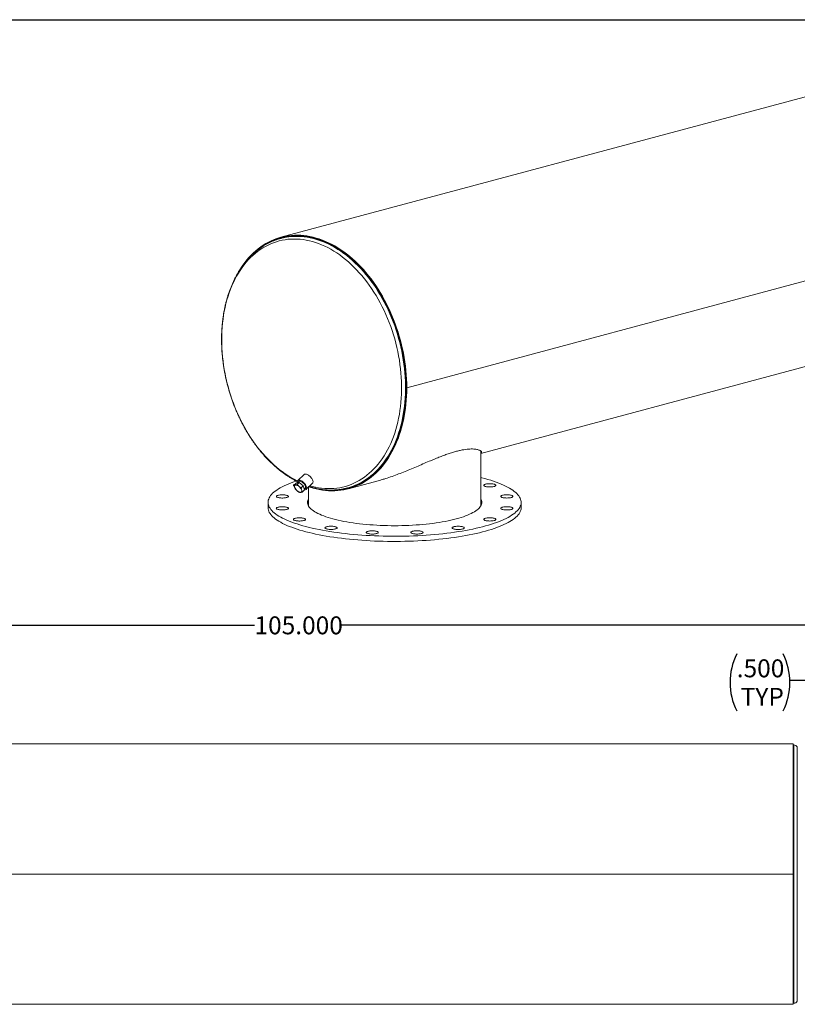
# Model space of a CAD drawing. Units: inches. Extents: x 10 to 210, y 10 to 158.
# Drawn here: x 100 to 172, y 66 to 158 of the extents above; entities that cross this region are included whole.
import ezdxf

# ---------------------------------------------------------------- set-up
doc = ezdxf.new("R2010")
doc.units = ezdxf.units.IN
doc.header["$LTSCALE"] = 20
doc.header["$MEASUREMENT"] = 0
doc.linetypes.add('CENTERX2', pattern=[0.8, 0.5, -0.1, 0.1, -0.1])
doc.layers.add('FORMAT', color=7, linetype='Continuous')
doc.styles.add('SLDTEXTSTYLE0', font='TXT', dxfattribs={"width": 0.75})
doc.dimstyles.new('SLDDIMSTYLE0', dxfattribs={"dimtxt": 1.666667, "dimasz": 1.1, "dimexe": 0, "dimexo": 0.0625, "dimgap": 0.416667, "dimtad": 0, "dimtih": 1, "dimtoh": 1, "dimdec": 3, "dimrnd": 1e-09, "dimzin": 4, "dimdsep": 46, "dimtxsty": 'SLDTEXTSTYLE0', "dimsah": 1, "dimcen": 0.09, "dimadec": 0, "dimazin": 1, "dimtfac": 1, "dimtdec": 4, "dimtofl": 0, "dimtmove": 0, "dimatfit": 3, "dimfxl": 0, "dimfrac": 2, "dimtolj": 1, "dimtzin": 12, "dimarcsym": 0})
doc.dimstyles.new('SLDDIMSTYLE1', dxfattribs={"dimtxt": 1.666667, "dimasz": 1.1, "dimexe": 0, "dimexo": 0.0625, "dimgap": 0.416667, "dimtad": 0, "dimtih": 1, "dimtoh": 1, "dimdec": 3, "dimrnd": 1e-09, "dimzin": 4, "dimdsep": 46, "dimtxsty": 'SLDTEXTSTYLE0', "dimsah": 1, "dimcen": 0.09, "dimadec": 0, "dimazin": 1, "dimtfac": 1, "dimtdec": 4, "dimtmove": 0, "dimatfit": 0, "dimfxl": 0, "dimfrac": 2, "dimtolj": 1, "dimtzin": 12, "dimarcsym": 0})

# ---------------------------------------------------------------- blocks, each defined once
blk = doc.blocks.new('_D_4')
at = {"layer": 'FORMAT'}
for p, q in [((177.522, 90.881), (177.522, 97.35)), ((178.022, 90.881), (178.022, 97.35)), ((177.522, 96.1), (171.229, 96.1)), ((178.022, 96.1), (180.522, 96.1))]:
    blk.add_line(p, q, dxfattribs=at)
for centre, start, end in [((171.592, 95.931), 153.43495, 206.56505), ((165.308, 95.931), 333.43495, 26.56505)]:
    blk.add_arc(centre, 5.921, start, end, dxfattribs=at)
for points in [[(177.522, 96.1), (176.422, 96.35), (176.422, 95.85)], [(178.022, 96.1), (179.122, 95.85), (179.122, 96.35)]]:
    blk.add_solid(points, dxfattribs=at)
at = {"layer": 'FORMAT', "char_height": 1.6667, "attachment_point": 1, "style": 'SLDTEXTSTYLE0'}
for s, insert in [('.500', (166.295, 98.08)), ('TYP', (166.661, 95.432))]:
    blk.add_mtext(s, dxfattribs=dict(at, insert=insert))
blk = doc.blocks.new('_D_6')
at = {"layer": 'FORMAT'}
for p, q in [((73.022, 79.131), (73.022, 102.5)), ((178.022, 90.881), (178.022, 102.5)), ((73.022, 101.25), (121.521, 101.25)), ((178.022, 101.25), (129.524, 101.25))]:
    blk.add_line(p, q, dxfattribs=at)
for points in [[(73.022, 101.25), (74.122, 101), (74.122, 101.5)], [(178.022, 101.25), (176.922, 101.5), (176.922, 101)]]:
    blk.add_solid(points, dxfattribs=at)
at = {"layer": 'FORMAT', "insert": (121.521, 102.074), "char_height": 1.6667, "attachment_point": 1, "style": 'SLDTEXTSTYLE0'}
blk.add_mtext('105.000', dxfattribs=at)

msp = doc.modelspace()

# ---------------------------------------------------------------- linework, layer by layer
at = {"color": 7, "linetype": 'Continuous', "lineweight": 15}
for p, q in [((191.1505, 155.287), (123.9753, 137.29)), ((202.8335, 141.313), (135.6584, 123.316)), ((202.8335, 141.312), (135.6584, 123.315)), ((124.0001, 137.1977), (123.9527, 137.185)), ((142.5301, 117.2167), (197.4108, 131.9199)), ((135.6246, 123.3251), (135.6584, 123.316)), ((135.6264, 123.3246), (135.6246, 123.3241)), ((135.6584, 123.315), (135.6246, 123.3241)), ((142.5301, 112.4214), (142.5301, 117.4397)), ((126.1263, 115.2548), (125.5371, 114.683)), ((125.2084, 114.2657), (125.3894, 114.4413)), ((125.6588, 114.4987), (125.3894, 114.4413)), ((125.494, 114.5935), (125.4724, 114.605)), ((125.4779, 114.3231), (125.6588, 114.4987)), ((125.6788, 114.6219), (125.5217, 114.4695)), ((126.0412, 114.1843), (125.6588, 114.4987)), ((126.3207, 113.8757), (126.9098, 114.4475)), ((130.2356, 113.9229), (132.8894, 114.6339)), ((125.8603, 114.0087), (126.0412, 114.1843)), ((125.9733, 113.6369), (126.1542, 113.8125)), ((126.1542, 113.8125), (126.0412, 114.1843)), ((126.1307, 113.8899), (126.2638, 114.0192)), ((126.5301, 114.079), (126.5301, 112.4214)), ((130.1636, 114.0025), (130.2109, 114.0152)), ((122.7801, 112.6622), (122.7801, 112.1805)), ((146.2801, 112.1805), (146.2801, 112.6622)), ((171.5223, 90.2264), (76.5223, 90.2264)), ((171.5223, 90.2264), (171.5223, 78.1318)), ((171.5893, 90.1308), (171.5223, 90.1308)), ((171.5223, 78.1318), (76.5223, 78.1318)), ((171.5223, 78.1318), (76.5223, 78.1318)), ((171.5223, 78.1308), (76.5223, 78.1308)), ((171.5223, 78.1318), (171.5223, 78.1318)), ((171.5223, 78.1308), (171.5223, 66.0352)), ((95.0845, 66.0352), (171.5223, 66.0352)), ((171.5223, 66.1308), (171.5893, 66.1308))]:
    msp.add_line(p, q, dxfattribs=at)
at = {"color": 8, "linetype": 'Continuous', "lineweight": 15}
for p, q in [((171.5893, 90.1308), (171.5893, 66.1308)), ((171.9157, 89.9404), (171.9157, 66.3213))]:
    msp.add_line(p, q, dxfattribs=at)
at = {"color": 7, "linetype": 'Continuous', "lineweight": 15, "flags": 128}
for points in [[(120.2091, 134.3468), (120.2544, 134.418), (120.4312, 134.6819), (120.6156, 134.9354), (120.8075, 135.1783), (121.0065, 135.4103), (121.2125, 135.6311), (121.4252, 135.8405), (121.6444, 136.0382), (121.8699, 136.224), (122.1013, 136.3977), (122.3384, 136.559), (122.5809, 136.7079), (122.8286, 136.8441), (123.0812, 136.9675), (123.3384, 137.0779), (123.5999, 137.1752), (123.8654, 137.2594), (124.1346, 137.3302), (124.4071, 137.3876), (124.6828, 137.4317), (124.9612, 137.4622), (125.2421, 137.4792), (125.525, 137.4826), (125.8098, 137.4725), (126.0961, 137.4489), (126.3835, 137.4117), (126.6718, 137.3611), (126.9605, 137.297), (127.2494, 137.2197), (127.5381, 137.129), (127.8264, 137.0253), (128.1138, 136.9085), (128.4001, 136.7788), (128.6849, 136.6363), (128.9679, 136.4813), (129.2487, 136.3139), (129.5272, 136.1342), (129.8028, 135.9425), (130.0754, 135.7391), (130.3446, 135.5241), (130.6101, 135.2977), (130.8716, 135.0603), (131.1288, 134.8121), (131.3814, 134.5535), (131.6292, 134.2846), (131.8717, 134.0058), (132.1089, 133.7174), (132.3403, 133.4197), (132.5657, 133.1132), (132.785, 132.7981), (132.9977, 132.4748), (133.2037, 132.1436), (133.4028, 131.805), (133.5946, 131.4593), (133.7791, 131.1069), (133.956, 130.7483), (134.125, 130.3838), (134.286, 130.0138), (134.4389, 129.6388), (134.5834, 129.2593), (134.7193, 128.8755), (134.8465, 128.488), (134.965, 128.0972), (135.0744, 127.7036), (135.1748, 127.3076), (135.2659, 126.9097), (135.3478, 126.5102), (135.4202, 126.1098), (135.4832, 125.7087), (135.5365, 125.3076), (135.5803, 124.9067), (135.6144, 124.5067), (135.6388, 124.108), (135.6535, 123.7109), (135.6584, 123.316)], [(121.5829, 135.9241), (121.6975, 136.0239), (121.9241, 136.2083), (122.1567, 136.3804), (122.395, 136.54), (122.6388, 136.6871), (122.8877, 136.8213), (123.1414, 136.9427), (123.3998, 137.0509), (123.6624, 137.146), (123.929, 137.2278), (124.1992, 137.2961), (124.4728, 137.351), (124.7494, 137.3923), (125.0288, 137.42), (125.3105, 137.4341), (125.5944, 137.4346), (125.8799, 137.4214), (126.1669, 137.3946), (126.455, 137.3542), (126.7438, 137.3003), (127.033, 137.2328), (127.3223, 137.152), (127.6113, 137.0578), (127.8998, 136.9505), (128.1874, 136.83), (128.4737, 136.6966), (128.7584, 136.5504), (129.0412, 136.3916), (129.3218, 136.2203), (129.5999, 136.0369), (129.875, 135.8413), (130.147, 135.634), (130.4155, 135.4151), (130.6801, 135.1849), (130.9406, 134.9436), (131.1967, 134.6916), (131.4481, 134.4291), (131.6944, 134.1565), (131.9355, 133.8739), (132.171, 133.5818), (132.4007, 133.2806), (132.6242, 132.9704), (132.8414, 132.6518), (133.052, 132.3251), (133.2557, 131.9906), (133.4523, 131.6487), (133.6416, 131.2999), (133.8234, 130.9445), (133.9974, 130.583), (134.1635, 130.2157), (134.3214, 129.8431), (134.471, 129.4656), (134.6121, 129.0837), (134.7446, 128.6977), (134.8682, 128.3082), (134.9829, 127.9156), (135.0885, 127.5203), (135.1849, 127.1228), (135.2719, 126.7235), (135.3496, 126.323), (135.4178, 125.9216), (135.4763, 125.5199), (135.5252, 125.1183), (135.5644, 124.7172), (135.5939, 124.3172), (135.6135, 123.9186), (135.6233, 123.522), (135.6233, 123.1278), (135.6135, 122.7365), (135.5939, 122.3484), (135.5645, 121.9642), (135.5253, 121.5841), (135.4764, 121.2086), (135.4179, 120.8383), (135.3498, 120.4734), (135.2722, 120.1145), (135.1851, 119.7619), (135.0887, 119.416), (134.9832, 119.0773), (134.8685, 118.7461), (134.7449, 118.4228), (134.6124, 118.1078), (134.4714, 117.8014), (134.3218, 117.5041), (134.1639, 117.2161), (133.9978, 116.9377), (133.8238, 116.6694), (133.6421, 116.4114), (133.4528, 116.164), (133.2562, 115.9274), (133.0525, 115.7021), (132.8419, 115.4881), (132.6248, 115.2859), (132.4012, 115.0955), (132.1716, 114.9173), (131.9361, 114.7513), (131.695, 114.598), (131.4487, 114.4573), (131.1973, 114.3294), (130.9412, 114.2146), (130.6807, 114.1129), (130.4161, 114.0244), (130.1477, 113.9494), (129.8757, 113.8877), (129.6005, 113.8396), (129.3225, 113.8051), (129.0419, 113.7841), (128.7591, 113.7768), (128.4744, 113.7832), (128.1881, 113.8031), (127.9005, 113.8367), (127.6121, 113.8839), (127.4016, 113.9268)], [(121.6118, 135.9498), (121.8097, 136.1174), (122.0394, 136.2956), (122.2749, 136.4616), (122.5159, 136.615), (122.7623, 136.7557), (123.0137, 136.8835), (123.2697, 136.9983), (123.5302, 137.1), (123.7949, 137.1885), (124.0633, 137.2635), (124.3353, 137.3252), (124.6104, 137.3733), (124.8885, 137.4078), (125.1691, 137.4288), (125.4519, 137.4361), (125.7366, 137.4297), (126.0229, 137.4098), (126.3105, 137.3762), (126.5989, 137.329), (126.888, 137.2683), (127.1773, 137.1942), (127.4665, 137.1067), (127.7553, 137.0059), (128.0434, 136.892), (128.3304, 136.7651), (128.6159, 136.6253), (128.8997, 136.4728), (129.1815, 136.3077), (129.4609, 136.1303), (129.7375, 135.9408), (130.0111, 135.7394), (130.2814, 135.5263), (130.5479, 135.3017), (130.8106, 135.0659), (131.0689, 134.8193), (131.3227, 134.562), (131.5716, 134.2944), (131.8154, 134.0167), (132.0537, 133.7294), (132.2863, 133.4327), (132.513, 133.127), (132.7334, 132.8126), (132.9473, 132.4899), (133.1545, 132.1592), (133.3547, 131.821), (133.5477, 131.4756), (133.7332, 131.1235), (133.9112, 130.7649), (134.0812, 130.4005), (134.2433, 130.0305), (134.3971, 129.6554), (134.5425, 129.2756), (134.6793, 128.8916), (134.8073, 128.5039), (134.9265, 128.1127), (135.0367, 127.7187), (135.1377, 127.3223), (135.2295, 126.9238), (135.3119, 126.5239), (135.3848, 126.1229), (135.4482, 125.7213), (135.5019, 125.3195), (135.546, 124.9181), (135.5803, 124.5175), (135.6049, 124.1182), (135.6196, 123.7205), (135.6246, 123.3251)], [(124.0001, 137.1977), (124.2107, 137.2497), (124.4833, 137.3044), (124.7588, 137.3455), (125.037, 137.3732), (125.3177, 137.3872), (125.6004, 137.3877), (125.8848, 137.3746), (126.1706, 137.3479), (126.4575, 137.3076), (126.7452, 137.2539), (127.0333, 137.1867), (127.3214, 137.1062), (127.6093, 137.0124), (127.8967, 136.9054), (128.1831, 136.7855), (128.4683, 136.6526), (128.7519, 136.507), (129.0336, 136.3488), (129.313, 136.1782), (129.59, 135.9955), (129.864, 135.8007), (130.1349, 135.5942), (130.4023, 135.3762), (130.6659, 135.1469), (130.9254, 134.9066), (131.1805, 134.6556), (131.4308, 134.3941), (131.6762, 134.1225), (131.9164, 133.8411), (132.1509, 133.5502), (132.3797, 133.2501), (132.6023, 132.9412), (132.8187, 132.6239), (133.0284, 132.2984), (133.2313, 131.9653), (133.4271, 131.6248), (133.6157, 131.2773), (133.7967, 130.9234), (133.9701, 130.5632), (134.1355, 130.1974), (134.2928, 129.8263), (134.4418, 129.4503), (134.5823, 129.0699), (134.7142, 128.6855), (134.8374, 128.2975), (134.9516, 127.9064), (135.0568, 127.5127), (135.1528, 127.1168), (135.2395, 126.7191), (135.3169, 126.3202), (135.3848, 125.9204), (135.4431, 125.5202), (135.4918, 125.1202), (135.5309, 124.7207), (135.5602, 124.3223), (135.5797, 123.9253), (135.5895, 123.5303), (135.5896, 123.1376), (135.5798, 122.7479), (135.5602, 122.3614), (135.5309, 121.9786), (135.4919, 121.6), (135.4432, 121.2261), (135.3849, 120.8572), (135.3171, 120.4938), (135.2397, 120.1363), (135.153, 119.7851), (135.0571, 119.4406), (134.9519, 119.1032), (134.8377, 118.7733), (134.7146, 118.4513), (134.5827, 118.1375), (134.4421, 117.8324), (134.2931, 117.5362), (134.1359, 117.2494), (133.9705, 116.9721), (133.7972, 116.7049), (133.6162, 116.4479), (133.4276, 116.2014), (133.2318, 115.9658), (133.0289, 115.7414), (132.8192, 115.5283), (132.6029, 115.3268), (132.3802, 115.1372), (132.1515, 114.9597), (131.9169, 114.7944), (131.6768, 114.6416), (131.4315, 114.5015), (131.1811, 114.3742), (130.926, 114.2598), (130.6666, 114.1585), (130.403, 114.0704), (130.2109, 114.0152)], [(135.6584, 123.315), (135.6535, 122.9228), (135.6389, 122.5336), (135.6145, 122.1479), (135.5804, 121.7661), (135.5367, 121.3887), (135.4833, 121.0162), (135.4204, 120.6488), (135.348, 120.2872), (135.2661, 119.9316), (135.175, 119.5824), (135.0747, 119.2402), (134.9652, 118.9052), (134.8468, 118.5779), (134.7196, 118.2585), (134.5837, 117.9476), (134.4393, 117.6454), (134.2864, 117.3523), (134.1254, 117.0686), (133.9564, 116.7946), (133.7796, 116.5307), (133.5951, 116.2772), (133.4033, 116.0343), (133.2042, 115.8023), (132.9982, 115.5815), (132.7855, 115.3721), (132.5663, 115.1745), (132.3408, 114.9887), (132.1094, 114.815), (131.8723, 114.6537), (131.6298, 114.5048), (131.382, 114.3686), (131.1294, 114.2453), (130.8722, 114.1349), (130.6108, 114.0376), (130.3453, 113.9534), (130.0761, 113.8826), (129.8035, 113.8252), (129.5279, 113.7812), (129.2494, 113.7507), (128.9686, 113.7337), (128.6856, 113.7303), (128.4008, 113.7404), (128.1145, 113.7641), (127.8271, 113.8012), (127.5389, 113.8519), (127.2501, 113.9159), (126.9612, 113.9933), (126.6725, 114.084), (126.5712, 114.1189)], [(135.6246, 123.3241), (135.6197, 122.9313), (135.6049, 122.5415), (135.5804, 122.1553), (135.5461, 121.7731), (135.502, 121.3953), (135.4483, 121.0223), (135.385, 120.6547), (135.3121, 120.2927), (135.2297, 119.9369), (135.138, 119.5876), (135.037, 119.2453), (134.9268, 118.9103), (134.8076, 118.583), (134.6796, 118.2638), (134.5428, 117.9531), (134.3974, 117.6512), (134.2437, 117.3585), (134.0816, 117.0753), (133.9116, 116.802), (133.7337, 116.5388), (133.5481, 116.286), (133.3552, 116.044), (133.155, 115.8131), (132.9478, 115.5934), (132.7339, 115.3853), (132.5135, 115.189), (132.2869, 115.0046), (132.0543, 114.8325), (131.816, 114.6729), (131.5722, 114.5258), (131.3233, 114.3916), (131.0695, 114.2702), (130.8112, 114.162), (130.5486, 114.0669), (130.282, 113.9851), (130.0118, 113.9168), (129.7382, 113.8619), (129.4615, 113.8206), (129.1822, 113.7929), (128.9004, 113.7788), (128.6166, 113.7783), (128.3311, 113.7915), (128.0441, 113.8183), (127.756, 113.8587), (127.5843, 113.8891)], [(126.9158, 114.7446), (126.8824, 114.8137), (126.84, 114.8836), (126.7897, 114.9527), (126.7327, 115.0194), (126.6704, 115.0819), (126.6044, 115.1387), (126.5362, 115.1885), (126.4676, 115.2299), (126.4002, 115.262), (126.3358, 115.284), (126.2758, 115.2954), (126.2218, 115.2958), (126.1751, 115.2852), (126.1368, 115.264), (126.1263, 115.2548)], [(142.5301, 114.9678), (142.6219, 114.9447), (142.9096, 114.869), (143.1874, 114.7906), (143.455, 114.7097), (143.7121, 114.6264), (143.9584, 114.5408), (144.1936, 114.453), (144.4173, 114.3631), (144.6294, 114.2712), (144.8296, 114.1773), (145.0177, 114.0817), (145.1934, 113.9844), (145.3565, 113.8856), (145.5069, 113.7853), (145.6443, 113.6837), (145.7687, 113.5809), (145.8797, 113.477), (145.9774, 113.3721), (146.0617, 113.2664), (146.1323, 113.16), (146.1892, 113.053), (146.2324, 112.9455), (146.2618, 112.8378), (146.2774, 112.7298), (146.2791, 112.6217), (146.267, 112.5137), (146.2411, 112.4058), (146.2013, 112.2982), (146.1478, 112.1911), (146.0806, 112.0846), (145.9998, 111.9787), (145.9054, 111.8736), (145.7977, 111.7694), (145.6766, 111.6663), (145.5425, 111.5644), (145.3953, 111.4638), (145.2354, 111.3646), (145.0628, 111.2669), (144.8778, 111.1708), (144.6806, 111.0765), (144.4714, 110.9841), (144.2506, 110.8937), (144.0182, 110.8053), (143.7747, 110.7192), (143.5203, 110.6353), (143.2553, 110.5538), (142.98, 110.4748), (142.6948, 110.3984), (142.3999, 110.3246), (142.0957, 110.2536), (141.7827, 110.1855), (141.461, 110.1202), (141.1313, 110.058), (140.7937, 109.9988), (140.4487, 109.9428), (140.0968, 109.89), (139.7383, 109.8404), (139.3737, 109.7942), (139.0033, 109.7513), (138.6277, 109.7119), (138.2473, 109.6759), (137.8625, 109.6435), (137.4737, 109.6146), (137.0815, 109.5894), (136.6863, 109.5677), (136.2885, 109.5497), (135.8886, 109.5354), (135.4872, 109.5247), (135.0846, 109.5178), (134.6814, 109.5145), (134.278, 109.515), (133.8749, 109.5192), (133.4725, 109.527), (133.0715, 109.5386), (132.6721, 109.5539), (132.2749, 109.5728), (131.8804, 109.5953), (131.489, 109.6215), (131.1012, 109.6513), (130.7174, 109.6846), (130.3381, 109.7214), (129.9638, 109.7617), (129.5948, 109.8054), (129.2317, 109.8525), (128.8748, 109.9029), (128.5246, 109.9565), (128.1814, 110.0133), (127.8458, 110.0733), (127.518, 110.1363), (127.1985, 110.2022), (126.8876, 110.2711), (126.5857, 110.3428), (126.2932, 110.4172), (126.0104, 110.4943), (125.7377, 110.574), (125.4753, 110.656), (125.2236, 110.7405), (124.9828, 110.8272), (124.7533, 110.9161), (124.5354, 111.0071), (124.3292, 111.1), (124.135, 111.1947), (123.9531, 111.2912), (123.7837, 111.3892), (123.6269, 111.4888), (123.483, 111.5898), (123.3521, 111.692), (123.2344, 111.7954), (123.13, 111.8998), (123.039, 112.0051), (122.9616, 112.1111), (122.8978, 112.2179), (122.8477, 112.3251), (122.8114, 112.4327), (122.7889, 112.5406), (122.7802, 112.6487), (122.7854, 112.7568), (122.8045, 112.8647), (122.8373, 112.9724), (122.884, 113.0798), (122.9443, 113.1867), (123.0183, 113.2929), (123.1059, 113.3984), (123.207, 113.503), (123.3214, 113.6067), (123.449, 113.7092), (123.5897, 113.8105), (123.7433, 113.9104), (123.9096, 114.0089), (124.0884, 114.1058), (124.2795, 114.201), (124.4827, 114.2943), (124.6978, 114.3858), (124.9244, 114.4752), (125.1624, 114.5624), (125.3994, 114.6435)], [(125.2202, 114.1632), (125.1946, 114.1753), (125.1608, 114.1971), (125.1402, 114.2201), (125.1332, 114.2437), (125.1402, 114.2672), (125.1608, 114.2902), (125.1946, 114.3121), (125.2407, 114.3323), (125.2946, 114.3493)], [(126.3266, 114.1728), (126.2932, 114.2418), (126.2508, 114.3118), (126.2005, 114.3809), (126.1435, 114.4476), (126.0812, 114.5101), (126.0152, 114.5669), (125.947, 114.6166), (125.8784, 114.6581), (125.8111, 114.6902), (125.7466, 114.7122), (125.6866, 114.7235), (125.6326, 114.7239), (125.5859, 114.7134), (125.5476, 114.6922), (125.5187, 114.6608), (125.5, 114.62), (125.4917, 114.5708), (125.4943, 114.5145), (125.5039, 114.4657)], [(126.2383, 114.1965), (126.208, 114.2579), (126.1687, 114.3201), (126.1217, 114.3809), (126.0686, 114.4384), (126.0109, 114.4909), (125.9506, 114.5365), (125.8896, 114.5739), (125.8299, 114.6018), (125.7734, 114.6194), (125.7218, 114.626), (125.6769, 114.6215), (125.6401, 114.606), (125.6126, 114.58), (125.5953, 114.5443), (125.5939, 114.5396)], [(126.9098, 114.4475), (126.9282, 114.4698), (126.947, 114.5106), (126.9552, 114.5598), (126.9527, 114.6161), (126.9394, 114.6782), (126.9158, 114.7446)], [(143.1492, 114.3829), (143.2332, 114.3902), (143.3203, 114.3939), (143.4086, 114.3939), (143.4958, 114.3902), (143.5797, 114.3829), (143.6584, 114.3722), (143.7298, 114.3583), (143.7922, 114.3415), (143.8441, 114.3224), (143.8842, 114.3013), (143.9114, 114.2789), (143.9252, 114.2555), (143.9252, 114.2319), (143.9114, 114.2085), (143.8842, 114.186), (143.8441, 114.1649), (143.7922, 114.1458), (143.7298, 114.1291), (143.6584, 114.1152), (143.5797, 114.1044), (143.4958, 114.0971), (143.4086, 114.0934), (143.3203, 114.0934), (143.2332, 114.0971), (143.1492, 114.1044), (143.0706, 114.1152), (142.9992, 114.1291), (142.9367, 114.1458), (142.8849, 114.1649), (142.8448, 114.186), (142.8175, 114.2085), (142.8037, 114.2319), (142.8037, 114.2555), (142.8175, 114.2789), (142.8448, 114.3013), (142.8849, 114.3224), (142.9367, 114.3415), (142.9992, 114.3583), (143.0706, 114.3722), (143.1492, 114.3829)], [(125.3277, 114.2794), (125.2994, 114.2699), (125.2757, 114.2548), (125.2572, 114.2342), (125.2442, 114.2085), (125.2368, 114.1782), (125.2352, 114.1437), (125.2395, 114.1057), (125.2494, 114.0647)], [(125.6536, 114.1509), (125.6097, 114.1846), (125.5653, 114.2141), (125.5209, 114.2388), (125.4776, 114.2583), (125.4359, 114.2723), (125.3965, 114.2806), (125.3603, 114.2829), (125.3277, 114.2794)], [(125.4971, 113.7216), (125.541, 113.6879), (125.5855, 113.6585), (125.6298, 113.6338), (125.6732, 113.6143), (125.7149, 113.6002), (125.7542, 113.592), (125.7905, 113.5896), (125.8231, 113.5932)], [(125.8231, 113.5932), (125.8514, 113.6026), (125.875, 113.6177), (125.8935, 113.6383), (125.9066, 113.664), (125.9139, 113.6944), (125.9155, 113.7288), (125.9113, 113.7669), (125.9013, 113.8078)], [(126.1462, 113.8387), (126.1712, 113.8352), (126.2252, 113.8348), (126.2719, 113.8453), (126.3102, 113.8666), (126.339, 113.898), (126.3578, 113.9388), (126.3661, 113.9879), (126.3635, 114.0443), (126.3503, 114.1064), (126.3266, 114.1728)], [(126.179, 113.9368), (126.2003, 113.9437), (126.2326, 113.9645), (126.2552, 113.9955), (126.2672, 114.0356), (126.2683, 114.0835), (126.2586, 114.1377), (126.2383, 114.1965)], [(123.894, 113.0783), (123.8154, 113.0891), (123.744, 113.103), (123.6815, 113.1197), (123.6297, 113.1388), (123.5896, 113.1599), (123.5623, 113.1824), (123.5485, 113.2057), (123.5485, 113.2294), (123.5623, 113.2527), (123.5896, 113.2752), (123.6297, 113.2963), (123.6815, 113.3154), (123.744, 113.3321), (123.8154, 113.346), (123.894, 113.3568), (123.978, 113.3641), (124.0651, 113.3678), (124.1534, 113.3678), (124.2406, 113.3641), (124.3245, 113.3568), (124.4032, 113.346), (124.4746, 113.3321), (124.537, 113.3154), (124.5889, 113.2963), (124.629, 113.2752), (124.6562, 113.2527), (124.67, 113.2294), (124.67, 113.2057), (124.6562, 113.1824), (124.629, 113.1599), (124.5889, 113.1388), (124.537, 113.1197), (124.4746, 113.103), (124.4032, 113.0891), (124.3245, 113.0783), (124.2406, 113.071), (124.1534, 113.0673), (124.0651, 113.0673), (123.978, 113.071), (123.894, 113.0783)], [(142.5301, 112.9913), (142.5617, 112.9304), (142.5962, 112.8413), (142.6169, 112.7518), (142.6239, 112.6622), (142.6169, 112.5726), (142.5962, 112.4831), (142.5617, 112.394), (142.5135, 112.3053), (142.4516, 112.2172), (142.3762, 112.1299), (142.2874, 112.0435), (142.1853, 111.9581), (142.0702, 111.874), (141.9422, 111.7912), (141.8015, 111.7099), (141.6484, 111.6302), (141.4831, 111.5522), (141.3059, 111.4762), (141.1172, 111.4022), (140.9172, 111.3304), (140.7063, 111.2608), (140.4849, 111.1936), (140.2533, 111.1289), (140.0119, 111.0669), (139.7611, 111.0075), (139.5014, 110.951), (139.2332, 110.8975), (138.957, 110.8469), (138.6732, 110.7994), (138.3823, 110.7552), (138.0849, 110.7141), (137.7813, 110.6764), (137.4723, 110.6421), (137.1581, 110.6113), (136.8396, 110.584), (136.517, 110.5602), (136.1911, 110.54), (135.8623, 110.5234), (135.5312, 110.5105), (135.1985, 110.5012), (134.8646, 110.4957), (134.5301, 110.4938), (134.1956, 110.4957), (133.8617, 110.5012), (133.529, 110.5105), (133.1979, 110.5234), (132.8692, 110.54), (132.5432, 110.5602), (132.2207, 110.584), (131.9021, 110.6113), (131.588, 110.6421), (131.2789, 110.6764), (130.9754, 110.7141), (130.6779, 110.7552), (130.387, 110.7994), (130.1033, 110.8469), (129.827, 110.8975), (129.5588, 110.951), (129.2991, 111.0075), (129.0484, 111.0669), (128.807, 111.1289), (128.5753, 111.1936), (128.3539, 111.2608), (128.143, 111.3304), (127.943, 111.4022), (127.7543, 111.4762), (127.5771, 111.5522), (127.4119, 111.6302), (127.2588, 111.7099), (127.1181, 111.7912), (126.99, 111.874), (126.8749, 111.9581), (126.7728, 112.0435), (126.684, 112.1299), (126.6086, 112.2172), (126.5468, 112.3053), (126.4985, 112.394), (126.464, 112.4831), (126.4433, 112.5726), (126.4364, 112.6622), (126.4433, 112.7518), (126.464, 112.8413), (126.4985, 112.9304), (126.5301, 112.9913)], [(126.4864, 112.4214), (126.4985, 112.4487), (126.5301, 112.5096)], [(142.5301, 112.5096), (142.5617, 112.4487), (142.5738, 112.4214)], [(144.951, 113.3682), (145.039, 113.3664), (145.1248, 113.3609), (145.2063, 113.3518), (145.2816, 113.3395), (145.3487, 113.3241), (145.406, 113.3061), (145.4521, 113.286), (145.4859, 113.2641), (145.5065, 113.2411), (145.5135, 113.2175), (145.5065, 113.194), (145.4859, 113.171), (145.4521, 113.1491), (145.406, 113.129), (145.3487, 113.111), (145.2816, 113.0956), (145.2063, 113.0833), (145.1248, 113.0742), (145.039, 113.0687), (144.951, 113.0668), (144.863, 113.0687), (144.7771, 113.0742), (144.6956, 113.0833), (144.6203, 113.0956), (144.5532, 113.111), (144.4959, 113.129), (144.4498, 113.1491), (144.416, 113.171), (144.3954, 113.194), (144.3885, 113.2175), (144.3954, 113.2411), (144.416, 113.2641), (144.4498, 113.286), (144.4959, 113.3061), (144.5532, 113.3241), (144.6203, 113.3395), (144.6956, 113.3518), (144.7771, 113.3609), (144.863, 113.3664), (144.951, 113.3682)], [(146.2801, 112.1805), (146.2791, 112.14), (146.267, 112.0319), (146.2411, 111.9241), (146.2013, 111.8165), (146.1478, 111.7094), (146.0806, 111.6028), (145.9998, 111.497), (145.9054, 111.3919), (145.7977, 111.2877), (145.6766, 111.1846), (145.5425, 111.0827), (145.3953, 110.9821), (145.2354, 110.8828), (145.0628, 110.7852), (144.8778, 110.6891), (144.6806, 110.5948), (144.4714, 110.5024), (144.2506, 110.412), (144.0182, 110.3236), (143.7747, 110.2375), (143.5203, 110.1536), (143.2553, 110.0721), (142.98, 109.9931), (142.6948, 109.9167), (142.3999, 109.8429), (142.0957, 109.7719), (141.7827, 109.7038), (141.461, 109.6385), (141.1313, 109.5763), (140.7937, 109.5171), (140.4487, 109.4611), (140.0968, 109.4082), (139.7383, 109.3587), (139.3737, 109.3124), (139.0033, 109.2696), (138.6277, 109.2302), (138.2473, 109.1942), (137.8625, 109.1618), (137.4737, 109.1329), (137.0815, 109.1076), (136.6863, 109.086), (136.2885, 109.068), (135.8886, 109.0536), (135.4872, 109.043), (135.0846, 109.036), (134.6814, 109.0328), (134.278, 109.0333), (133.8749, 109.0374), (133.4725, 109.0453), (133.0715, 109.0569), (132.6721, 109.0721), (132.2749, 109.0911), (131.8804, 109.1136), (131.489, 109.1398), (131.1012, 109.1696), (130.7174, 109.2029), (130.3381, 109.2397), (129.9638, 109.28), (129.5948, 109.3237), (129.2317, 109.3708), (128.8748, 109.4211), (128.5246, 109.4748), (128.1814, 109.5316), (127.8458, 109.5915), (127.518, 109.6545), (127.1985, 109.7205), (126.8876, 109.7894), (126.5857, 109.8611), (126.2932, 109.9355), (126.0104, 110.0126), (125.7377, 110.0922), (125.4753, 110.1743), (125.2236, 110.2588), (124.9828, 110.3455), (124.7533, 110.4344), (124.5354, 110.5253), (124.3292, 110.6182), (124.135, 110.713), (123.9531, 110.8094), (123.7837, 110.9075), (123.6269, 111.0071), (123.483, 111.1081), (123.3521, 111.2103), (123.2344, 111.3137), (123.13, 111.4181), (123.039, 111.5234), (122.9616, 111.6294), (122.8978, 111.7361), (122.8477, 111.8434), (122.8114, 111.951), (122.7889, 112.0589), (122.7802, 112.167), (122.7801, 112.1805)], [(124.1093, 111.9562), (124.0213, 111.958), (123.9354, 111.9636), (123.8539, 111.9726), (123.7786, 111.985), (123.7115, 112.0003), (123.6542, 112.0183), (123.6081, 112.0385), (123.5743, 112.0603), (123.5537, 112.0833), (123.5468, 112.1069), (123.5537, 112.1305), (123.5743, 112.1534), (123.6081, 112.1753), (123.6542, 112.1955), (123.7115, 112.2134), (123.7786, 112.2288), (123.8539, 112.2412), (123.9354, 112.2502), (124.0213, 112.2557), (124.1093, 112.2576), (124.1973, 112.2557), (124.2831, 112.2502), (124.3646, 112.2412), (124.4399, 112.2288), (124.507, 112.2134), (124.5643, 112.1955), (124.6105, 112.1753), (124.6442, 112.1534), (124.6648, 112.1305), (124.6718, 112.1069), (124.6648, 112.0833), (124.6442, 112.0603), (124.6105, 112.0385), (124.5643, 112.0183), (124.507, 112.0003), (124.4399, 111.985), (124.3646, 111.9726), (124.2831, 111.9636), (124.1973, 111.958), (124.1093, 111.9562)], [(142.5206, 112.317), (142.5284, 112.3775), (142.5301, 112.4214)], [(145.1662, 112.2461), (145.2449, 112.2354), (145.3163, 112.2215), (145.3787, 112.2047), (145.4306, 112.1856), (145.4706, 112.1645), (145.4979, 112.1421), (145.5117, 112.1187), (145.5117, 112.0951), (145.4979, 112.0717), (145.4706, 112.0492), (145.4306, 112.0281), (145.3787, 112.009), (145.3163, 111.9923), (145.2449, 111.9784), (145.1662, 111.9676), (145.0823, 111.9603), (144.9951, 111.9566), (144.9068, 111.9566), (144.8196, 111.9603), (144.7357, 111.9676), (144.6571, 111.9784), (144.5856, 111.9923), (144.5232, 112.009), (144.4713, 112.0281), (144.4313, 112.0492), (144.404, 112.0717), (144.3902, 112.0951), (144.3902, 112.1187), (144.404, 112.1421), (144.4313, 112.1645), (144.4713, 112.1856), (144.5232, 112.2047), (144.5856, 112.2215), (144.6571, 112.2354), (144.7357, 112.2461), (144.8196, 112.2534), (144.9068, 112.2571), (144.9951, 112.2571), (145.0823, 112.2534), (145.1662, 112.2461)], [(125.911, 110.9415), (125.8271, 110.9342), (125.7399, 110.9305), (125.6516, 110.9305), (125.5644, 110.9342), (125.4805, 110.9415), (125.4018, 110.9523), (125.3304, 110.9662), (125.268, 110.9829), (125.2161, 111.002), (125.1761, 111.0231), (125.1488, 111.0456), (125.135, 111.0689), (125.135, 111.0926), (125.1488, 111.1159), (125.1761, 111.1384), (125.2161, 111.1595), (125.268, 111.1786), (125.3304, 111.1953), (125.4018, 111.2092), (125.4805, 111.22), (125.5644, 111.2273), (125.6516, 111.231), (125.7399, 111.231), (125.8271, 111.2273), (125.911, 111.22), (125.9897, 111.2092), (126.0611, 111.1953), (126.1235, 111.1786), (126.1754, 111.1595), (126.2154, 111.1384), (126.2427, 111.1159), (126.2565, 111.0926), (126.2565, 111.0689), (126.2427, 111.0456), (126.2154, 111.0231), (126.1754, 111.002), (126.1235, 110.9829), (126.0611, 110.9662), (125.9897, 110.9523), (125.911, 110.9415)], [(143.7622, 111.1873), (143.8195, 111.1693), (143.8657, 111.1492), (143.8994, 111.1273), (143.9201, 111.1043), (143.927, 111.0808), (143.9201, 111.0572), (143.8994, 111.0342), (143.8657, 111.0123), (143.8195, 110.9922), (143.7622, 110.9742), (143.6951, 110.9588), (143.6198, 110.9465), (143.5383, 110.9374), (143.4525, 110.9319), (143.3645, 110.9301), (143.2765, 110.9319), (143.1907, 110.9374), (143.1091, 110.9465), (143.0338, 110.9588), (142.9667, 110.9742), (142.9094, 110.9922), (142.8633, 111.0123), (142.8295, 111.0342), (142.8089, 111.0572), (142.802, 111.0808), (142.8089, 111.1043), (142.8295, 111.1273), (142.8633, 111.1492), (142.9094, 111.1693), (142.9667, 111.1873), (143.0338, 111.2027), (143.1091, 111.215), (143.1907, 111.2241), (143.2765, 111.2296), (143.3645, 111.2315), (143.4525, 111.2296), (143.5383, 111.2241), (143.6198, 111.215), (143.6951, 111.2027), (143.7622, 111.1873)], [(129.0249, 110.1888), (128.9578, 110.1735), (128.8825, 110.1611), (128.801, 110.1521), (128.7152, 110.1465), (128.6272, 110.1447), (128.5392, 110.1465), (128.4534, 110.1521), (128.3718, 110.1611), (128.2965, 110.1735), (128.2294, 110.1888), (128.1721, 110.2068), (128.126, 110.227), (128.0922, 110.2488), (128.0716, 110.2718), (128.0647, 110.2954), (128.0716, 110.319), (128.0922, 110.342), (128.126, 110.3638), (128.1721, 110.384), (128.2294, 110.402), (128.2965, 110.4173), (128.3718, 110.4297), (128.4534, 110.4387), (128.5392, 110.4442), (128.6272, 110.4461), (128.7152, 110.4442), (128.801, 110.4387), (128.8825, 110.4297), (128.9578, 110.4173), (129.0249, 110.402), (129.0823, 110.384), (129.1284, 110.3638), (129.1621, 110.342), (129.1828, 110.319), (129.1897, 110.2954), (129.1828, 110.2718), (129.1621, 110.2488), (129.1284, 110.227), (129.0823, 110.2068), (129.0249, 110.1888)], [(132.977, 109.8127), (132.9369, 109.7916), (132.885, 109.7725), (132.8226, 109.7558), (132.7512, 109.7419), (132.6725, 109.7311), (132.5886, 109.7238), (132.5014, 109.7201), (132.4131, 109.7201), (132.326, 109.7238), (132.242, 109.7311), (132.1634, 109.7419), (132.092, 109.7558), (132.0295, 109.7725), (131.9777, 109.7916), (131.9376, 109.8127), (131.9103, 109.8352), (131.8965, 109.8585), (131.8965, 109.8822), (131.9103, 109.9055), (131.9376, 109.928), (131.9777, 109.9491), (132.0295, 109.9682), (132.092, 109.9849), (132.1634, 109.9988), (132.242, 110.0096), (132.326, 110.0169), (132.4131, 110.0206), (132.5014, 110.0206), (132.5886, 110.0169), (132.6725, 110.0096), (132.7512, 109.9988), (132.8226, 109.9849), (132.885, 109.9682), (132.9369, 109.9491), (132.977, 109.928), (133.0042, 109.9055), (133.018, 109.8822), (133.018, 109.8585), (133.0042, 109.8352), (132.977, 109.8127)], [(137.1654, 109.8704), (137.1585, 109.8468), (137.1379, 109.8238), (137.1041, 109.8019), (137.058, 109.7818), (137.0007, 109.7638), (136.9336, 109.7484), (136.8583, 109.7361), (136.7768, 109.727), (136.6909, 109.7215), (136.6029, 109.7197), (136.515, 109.7215), (136.4291, 109.727), (136.3476, 109.7361), (136.2723, 109.7484), (136.2052, 109.7638), (136.1479, 109.7818), (136.1018, 109.8019), (136.068, 109.8238), (136.0474, 109.8468), (136.0404, 109.8704), (136.0474, 109.8939), (136.068, 109.9169), (136.1018, 109.9388), (136.1479, 109.9589), (136.2052, 109.9769), (136.2723, 109.9923), (136.3476, 110.0046), (136.4291, 110.0137), (136.515, 110.0192), (136.6029, 110.0211), (136.6909, 110.0192), (136.7768, 110.0137), (136.8583, 110.0046), (136.9336, 109.9923), (137.0007, 109.9769), (137.058, 109.9589), (137.1041, 109.9388), (137.1379, 109.9169), (137.1585, 109.8939), (137.1654, 109.8704)], [(140.9527, 110.3531), (140.98, 110.3306), (140.9938, 110.3072), (140.9938, 110.2836), (140.98, 110.2602), (140.9527, 110.2377), (140.9127, 110.2166), (140.8608, 110.1975), (140.7984, 110.1808), (140.727, 110.1669), (140.6483, 110.1562), (140.5644, 110.1489), (140.4772, 110.1452), (140.3889, 110.1452), (140.3017, 110.1489), (140.2178, 110.1562), (140.1391, 110.1669), (140.0677, 110.1808), (140.0053, 110.1975), (139.9534, 110.2166), (139.9134, 110.2377), (139.8861, 110.2602), (139.8723, 110.2836), (139.8723, 110.3072), (139.8861, 110.3306), (139.9134, 110.3531), (139.9534, 110.3741), (140.0053, 110.3933), (140.0677, 110.41), (140.1391, 110.4239), (140.2178, 110.4346), (140.3017, 110.4419), (140.3889, 110.4456), (140.4772, 110.4456), (140.5644, 110.4419), (140.6483, 110.4346), (140.727, 110.4239), (140.7984, 110.41), (140.8608, 110.3933), (140.9127, 110.3741), (140.9527, 110.3531)]]:
    msp.add_lwpolyline(points, dxfattribs=at)
at = {"color": 8, "linetype": 'Continuous', "lineweight": 15, "flags": 128}
for points in [[(130.4265, 114.08), (130.6188, 114.1456), (130.8782, 114.2469), (131.1333, 114.3613), (131.3837, 114.4886), (131.6291, 114.6287), (131.8692, 114.7815), (132.1038, 114.9467), (132.3325, 115.1242), (132.5552, 115.3138), (132.7715, 115.5153), (132.9812, 115.7284), (133.1841, 115.9528), (133.38, 116.1884), (133.5685, 116.4348), (133.7496, 116.6918), (133.9229, 116.9591), (134.0883, 117.2363), (134.2456, 117.5231), (134.3946, 117.8193), (134.5351, 118.1244), (134.667, 118.4381), (134.7902, 118.7601), (134.9044, 119.09), (135.0096, 119.4274), (135.1056, 119.7719), (135.1923, 120.1231), (135.2696, 120.4806), (135.3375, 120.844), (135.3958, 121.2129), (135.4445, 121.5869), (135.4835, 121.9654), (135.5129, 122.3482), (135.5324, 122.7347), (135.5422, 123.1245), (135.5422, 123.5171), (135.5324, 123.9121), (135.5129, 124.3091), (135.4835, 124.7076), (135.4445, 125.1071), (135.3958, 125.5071), (135.3375, 125.9072), (135.2696, 126.307), (135.1923, 126.706), (135.1056, 127.1036), (135.0096, 127.4996), (134.9044, 127.8933), (134.7902, 128.2844), (134.667, 128.6724), (134.5351, 129.0568), (134.3946, 129.4372), (134.2456, 129.8132), (134.0883, 130.1844), (133.9229, 130.5502), (133.7496, 130.9103), (133.5685, 131.2643), (133.38, 131.6118), (133.1841, 131.9523), (132.9812, 132.2854), (132.7715, 132.6109), (132.5552, 132.9283), (132.3325, 133.2372), (132.1038, 133.5373), (131.8692, 133.8282), (131.6291, 134.1096), (131.3837, 134.3812), (131.1333, 134.6427), (130.8782, 134.8937), (130.6188, 135.134), (130.3552, 135.3633), (130.0878, 135.5814), (129.8169, 135.7879), (129.5428, 135.9826), (129.2659, 136.1654), (128.9864, 136.336), (128.7047, 136.4942), (128.4211, 136.6398), (128.1359, 136.7727), (127.8495, 136.8927), (127.5622, 136.9996), (127.2743, 137.0934), (126.9861, 137.174), (126.698, 137.2412), (126.4104, 137.2949), (126.1234, 137.3351), (125.8376, 137.3619), (125.5532, 137.375), (125.2705, 137.3745), (124.9898, 137.3605), (124.7116, 137.3329), (124.436, 137.2917), (124.1948, 137.2441)], [(126.657, 114.2021), (126.899, 114.1353), (127.1856, 114.0686), (127.4718, 114.0154), (127.7572, 113.9757), (128.0415, 113.9497), (128.3244, 113.9374), (128.6055, 113.9387), (128.8846, 113.9536), (129.1612, 113.9822), (129.435, 114.0245), (129.7058, 114.0803), (129.9732, 114.1496), (130.2369, 114.2323), (130.4965, 114.3283), (130.7519, 114.4375), (131.0026, 114.5598), (131.2484, 114.6951), (131.489, 114.8431), (131.724, 115.0037), (131.9534, 115.1767), (132.1766, 115.362), (132.3936, 115.5592), (132.604, 115.7682), (132.8076, 115.9887), (133.0041, 116.2204), (133.1934, 116.4631), (133.3752, 116.7165), (133.5492, 116.9803), (133.7153, 117.2542), (133.8733, 117.5378), (134.023, 117.8308), (134.1642, 118.133), (134.2968, 118.4438), (134.4206, 118.763), (134.5354, 119.0902), (134.6411, 119.425), (134.7376, 119.7669), (134.8248, 120.1157), (134.9026, 120.4709), (134.9708, 120.832), (135.0294, 121.1986), (135.0784, 121.5704), (135.1177, 121.9469), (135.1471, 122.3275), (135.1668, 122.712), (135.1767, 123.0997), (135.1767, 123.4903), (135.1668, 123.8834), (135.1471, 124.2784), (135.1177, 124.6748), (135.0784, 125.0723), (135.0294, 125.4703), (134.9708, 125.8684), (134.9026, 126.2661), (134.8248, 126.6629), (134.7376, 127.0584), (134.6411, 127.4521), (134.5354, 127.8435), (134.4206, 128.2322), (134.2968, 128.6177), (134.1642, 128.9996), (134.023, 129.3774), (133.8733, 129.7506), (133.7153, 130.1189), (133.5492, 130.4818), (133.3752, 130.8389), (133.1934, 131.1896), (133.0041, 131.5338), (132.8076, 131.8708), (132.604, 132.2004), (132.3936, 132.5221), (132.1766, 132.8356), (131.9534, 133.1404), (131.724, 133.4363), (131.489, 133.7229), (131.2484, 133.9998), (131.0026, 134.2668), (130.7519, 134.5234), (130.4965, 134.7695), (130.2369, 135.0046), (129.9732, 135.2286), (129.7058, 135.4412), (129.435, 135.6421), (129.1612, 135.8311), (128.8846, 136.0079), (128.6055, 136.1724), (128.3244, 136.3243), (128.0415, 136.4635), (127.7572, 136.5898), (127.4718, 136.7031), (127.1856, 136.8033), (126.899, 136.8901), (126.6123, 136.9636), (126.3259, 137.0235), (126.04, 137.07), (125.7551, 137.1028), (125.4714, 137.122), (125.1894, 137.1275), (124.9093, 137.1194), (124.6314, 137.0976), (124.3561, 137.0622), (124.0838, 137.0132), (123.8146, 136.9506), (123.5491, 136.8746), (123.2874, 136.7852), (123.0298, 136.6826), (122.7768, 136.5668), (122.5285, 136.438), (122.2853, 136.2963), (122.0474, 136.142), (121.8152, 135.9751), (121.5888, 135.796), (121.3687, 135.6047), (121.155, 135.4016), (120.9479, 135.1868), (120.7478, 134.9607), (120.5549, 134.7235), (120.3694, 134.4754), (120.1914, 134.2167), (120.0213, 133.9479), (119.8592, 133.6691), (119.7054, 133.3807), (119.5599, 133.0831), (119.423, 132.7765), (119.2948, 132.4614), (119.1755, 132.1382), (119.0652, 131.8072), (118.9641, 131.4688), (118.8722, 131.1233), (118.7897, 130.7713), (118.7167, 130.4131), (118.6533, 130.0492), (118.5995, 129.6799), (118.5553, 129.3058), (118.521, 128.9272), (118.4964, 128.5446), (118.4816, 128.1584), (118.4767, 127.7691), (118.4767, 127.7691)], [(118.4767, 127.7691), (118.4816, 127.3772), (118.4964, 126.9832), (118.521, 126.5874), (118.5553, 126.1904), (118.5995, 125.7926), (118.6533, 125.3945), (118.7167, 124.9965), (118.7897, 124.5992), (118.8722, 124.203), (118.9641, 123.8084), (119.0652, 123.4158), (119.1755, 123.0256), (119.2948, 122.6385), (119.423, 122.2547), (119.5599, 121.8748), (119.7054, 121.4992), (119.8592, 121.1284), (120.0213, 120.7628), (120.1914, 120.4028), (120.3694, 120.0488), (120.5549, 119.7013), (120.7478, 119.3606), (120.9479, 119.0273), (121.155, 118.7016), (121.3687, 118.384), (121.5888, 118.0747), (121.8152, 117.7743), (122.0474, 117.483), (122.2853, 117.2012), (122.5285, 116.9293), (122.7768, 116.6674), (123.0298, 116.416), (123.2874, 116.1754), (123.5491, 115.9458), (123.8146, 115.7275), (124.0838, 115.5207), (124.3561, 115.3258), (124.6314, 115.1428), (124.9093, 114.9722), (125.1894, 114.8139), (125.4714, 114.6683), (125.5116, 114.6487)]]:
    msp.add_lwpolyline(points, dxfattribs=at)
at = {"color": 7, "linetype": 'Continuous', "lineweight": 15}
for centre, radius, start, end in [((125.3945, 131.8033), 5.5714, 102.43475, 107.569304), ((125.9744, 114.3271), 0.771, 199.897782, 231.753329), ((125.1764, 113.5454), 0.771, 19.897782, 51.753329), ((128.7217, 119.3844), 5.5717, 282.178153, 287.8171), ((127.1129, 112.4217), 0.5828, 180.037722, 190.354941), ((171.5893, 89.7558), 0.375, 29.476299, 90), ((171.5893, 66.5058), 0.375, 270, 330.523701)]:
    msp.add_arc(centre, radius, start, end, dxfattribs=at)
for points, knots in [([(123.7042, 137.1119), (123.6967, 137.1097), (123.6035, 137.0823), (123.4279, 137.0185), (123.178, 136.9198), (122.9325, 136.8081), (122.6911, 136.685), (122.4543, 136.5504), (122.2222, 136.4045), (121.9952, 136.2472), (121.7733, 136.0789), (121.557, 135.8996), (121.3463, 135.7096), (121.1415, 135.5089), (120.9429, 135.2979), (120.7506, 135.0767), (120.5649, 134.8455), (120.386, 134.6047), (120.214, 134.3544), (120.0493, 134.0949), (119.8919, 133.8265), (119.742, 133.5495), (119.5998, 133.2642), (119.4654, 132.9709), (119.339, 132.6699), (119.2207, 132.3616), (119.1106, 132.0462), (119.0089, 131.7242), (118.9156, 131.3958), (118.8308, 131.0614), (118.7546, 130.7214), (118.6871, 130.3761), (118.6284, 130.0258), (118.5784, 129.6711), (118.5373, 129.3121), (118.505, 128.9493), (118.4816, 128.5832), (118.4674, 128.2204), (118.4633, 127.9573), (118.4629, 127.752), (118.4642, 127.5396), (118.472, 127.2231), (118.49, 126.846), (118.517, 126.4676), (118.5527, 126.0883), (118.5973, 125.7085), (118.6506, 125.3287), (118.7126, 124.9491), (118.7833, 124.5702), (118.8625, 124.1924), (118.9501, 123.816), (119.0461, 123.4415), (119.1504, 123.0692), (119.2629, 122.6995), (119.3835, 122.3328), (119.5119, 121.9694), (119.6482, 121.6098), (119.7922, 121.2543), (119.9436, 120.9032), (120.1025, 120.557), (120.2685, 120.216), (120.4417, 119.8805), (120.6216, 119.5508), (120.8083, 119.2274), (121.0015, 118.9106), (121.2011, 118.6006), (121.4067, 118.2979), (121.6183, 118.0027), (121.8355, 117.7153), (122.0583, 117.436), (122.2863, 117.1652), (122.5194, 116.9032), (122.7573, 116.6501), (122.9997, 116.4063), (123.2465, 116.172), (123.4974, 115.9475), (123.7521, 115.7331), (124.0103, 115.5289), (124.2718, 115.3353), (124.5363, 115.1524), (124.8035, 114.9802), (125.0733, 114.8198), (125.3051, 114.6907), (125.4476, 114.6198), (125.4988, 114.5944)], [0, 0, 0, 0, 0.0010875, 0.0134997, 0.0259138, 0.0383324, 0.0507579, 0.0631925, 0.0756382, 0.0880966, 0.100569, 0.113056, 0.1255583, 0.138076, 0.1506089, 0.1631564, 0.1757179, 0.1882925, 0.2008791, 0.2134767, 0.226084, 0.2386999, 0.2513232, 0.2639528, 0.2765877, 0.2892269, 0.3018695, 0.3145148, 0.327162, 0.3398105, 0.3524598, 0.3651094, 0.3777589, 0.390408, 0.4030565, 0.4157042, 0.4283509, 0.4409967, 0.4529769, 0.4551859, 0.4618752, 0.4745181, 0.48716, 0.499801, 0.5124412, 0.5250805, 0.5377191, 0.5503571, 0.5629946, 0.5756318, 0.5882687, 0.6009056, 0.6135425, 0.6261795, 0.6388168, 0.6514546, 0.6640929, 0.6767318, 0.6893716, 0.7020123, 0.714654, 0.7272969, 0.7399409, 0.7525863, 0.765233, 0.7778811, 0.7905306, 0.8031815, 0.8158336, 0.828487, 0.8411415, 0.8537968, 0.8664528, 0.8791091, 0.8917652, 0.9044206, 0.9170748, 0.9297271, 0.9423767, 0.9550228, 0.9676645, 0.9803006, 0.9929302, 1, 1, 1, 1]), ([(142.5301, 117.2286), (142.5484, 117.2397), (142.5875, 117.2634), (142.6065, 117.2995), (142.6106, 117.3391), (142.5989, 117.3723), (142.5662, 117.4143), (142.5154, 117.4562), (142.4401, 117.4961), (142.3465, 117.533), (142.257, 117.5596), (142.1266, 117.5875), (141.9774, 117.6092), (141.803, 117.6205), (141.6097, 117.6221), (141.4399, 117.615), (141.2088, 117.594), (141.0091, 117.567), (140.7418, 117.5194), (140.4572, 117.4575), (140.1514, 117.3763), (139.8317, 117.2811), (139.5653, 117.194), (139.2213, 117.073), (138.8669, 116.9406), (138.4844, 116.7888), (138.1513, 116.6521), (137.7771, 116.4955), (137.2962, 116.2901), (136.7039, 116.0354), (136.1047, 115.7808), (135.5037, 115.5329), (134.9048, 115.2969), (134.3023, 115.0742), (133.8002, 114.9042), (133.3283, 114.7558), (133.0589, 114.6819), (132.889, 114.6353)], [0, 0, 0, 0, 0.0283703, 0.0605943, 0.0767014, 0.1089251, 0.1250322, 0.1572571, 0.1895861, 0.2056933, 0.2379191, 0.2540266, 0.2862548, 0.3184853, 0.3345934, 0.3668278, 0.3829364, 0.4151748, 0.4312838, 0.4635249, 0.4957664, 0.5118757, 0.5441157, 0.5602246, 0.5924611, 0.6246948, 0.644555, 0.6644538, 0.7044965, 0.7453531, 0.7864528, 0.8262759, 0.8662947, 0.9061214, 0.9461459, 0.9660492, 1, 1, 1, 1]), ([(142.5834, 117.3907), (142.5804, 117.3826), (142.5731, 117.3621), (142.5462, 117.3452), (142.5301, 117.3351)], [0, 0, 0, 0, 0.4000112, 1, 1, 1, 1]), ([(142.5301, 117.2839), (142.55, 117.2979), (142.5919, 117.3274), (142.5904, 117.3637), (142.5895, 117.3828)], [0, 0, 0, 0, 0.4756775, 1, 1, 1, 1]), ([(125.3277, 114.2794), (125.306, 114.2753), (125.2623, 114.2672), (125.2264, 114.2662), (125.2084, 114.2657)], [0, 0, 0, 0, 0.49778063, 1, 1, 1, 1]), ([(125.2084, 114.2657), (125.2134, 114.2308), (125.2233, 114.1607), (125.2407, 114.0968), (125.2494, 114.0647)], [0, 0, 0, 0, 0.49811277, 1, 1, 1, 1]), ([(125.2494, 114.0647), (125.2596, 114.0344), (125.2801, 113.9735), (125.3076, 113.9205), (125.3214, 113.8938)], [0, 0, 0, 0, 0.49778063, 1, 1, 1, 1]), ([(125.3214, 113.8938), (125.3486, 113.8637), (125.4031, 113.8031), (125.4657, 113.7489), (125.4971, 113.7216)], [0, 0, 0, 0, 0.4981128, 1, 1, 1, 1]), ([(125.4779, 114.3231), (125.4513, 114.3141), (125.3979, 114.2961), (125.3512, 114.285), (125.3277, 114.2794)], [0, 0, 0, 0, 0.4981128, 1, 1, 1, 1]), ([(125.6536, 114.1509), (125.6225, 114.1779), (125.5598, 114.2321), (125.5053, 114.2927), (125.4779, 114.3231)], [0, 0, 0, 0, 0.4977806, 1, 1, 1, 1]), ([(125.4971, 113.7216), (125.5298, 113.6961), (125.5955, 113.6449), (125.6676, 113.6013), (125.7038, 113.5795)], [0, 0, 0, 0, 0.4977806, 1, 1, 1, 1]), ([(125.8603, 114.0087), (125.8244, 114.0304), (125.7523, 114.0739), (125.6866, 114.1252), (125.6536, 114.1509)], [0, 0, 0, 0, 0.4981128, 1, 1, 1, 1]), ([(125.7038, 113.5795), (125.7217, 113.58), (125.7575, 113.5809), (125.8012, 113.5891), (125.8231, 113.5932)], [0, 0, 0, 0, 0.49811277, 1, 1, 1, 1]), ([(125.8231, 113.5932), (125.8463, 113.5987), (125.8931, 113.6098), (125.9465, 113.6279), (125.9733, 113.6369)], [0, 0, 0, 0, 0.4977806, 1, 1, 1, 1]), ([(125.9013, 113.8078), (125.8927, 113.8396), (125.8752, 113.9035), (125.8653, 113.9736), (125.8603, 114.0087)], [0, 0, 0, 0, 0.4977806, 1, 1, 1, 1]), ([(125.9733, 113.6369), (125.9596, 113.6633), (125.9321, 113.7164), (125.9116, 113.7772), (125.9013, 113.8078)], [0, 0, 0, 0, 0.4981128, 1, 1, 1, 1]), ([(126.5947, 114.1417), (126.6386, 114.1271), (126.7751, 114.0817), (127.0047, 114.0184), (127.2832, 113.9512), (127.5614, 113.897), (127.839, 113.8548), (128.1157, 113.825), (128.3912, 113.8075), (128.6652, 113.8023), (128.9374, 113.8094), (129.2076, 113.8286), (129.4753, 113.8606), (129.702, 113.8965), (129.8382, 113.9265), (129.8871, 113.9373)], [0, 0, 0, 0, 0.03963635, 0.12323038, 0.20672737, 0.29012264, 0.37341319, 0.45659803, 0.53967847, 0.62265823, 0.70554363, 0.78834352, 0.87106917, 0.95373404, 1, 1, 1, 1])]:
    msp.add_open_spline(points, degree=3, knots=knots, dxfattribs=at)
at = {"layer": 'FORMAT'}
msp.add_line((9.9999, 157.5), (209.9999, 157.5), dxfattribs=at)
at = {"layer": 'FORMAT', "linetype": 'CENTERX2', "lineweight": 0}
msp.add_line((78.5445, 78.1308), (166.2158, 78.1308), dxfattribs=at)

# ---------------------------------------------------------------- dimensions: what is measured, and where the dimension line sits
at = {"layer": 'FORMAT'}
dim = msp.add_linear_dim(base=(178.0223, 101.2495), p1=(73.0223, 78.1308), p2=(178.0223, 89.8808), dimstyle='SLDDIMSTYLE0', dxfattribs=at)
dim.commit()
dim.dimension.update_dxf_attribs({"geometry": '_D_6', "text_midpoint": (125.5223, 101.2495), "dimtype": 160})
dim = msp.add_linear_dim(base=(177.5223, 96.1004), p1=(178.0223, 89.8808), p2=(177.5223, 89.8808), text='(<>\\PTYP)', dimstyle='SLDDIMSTYLE1', dxfattribs=at)
dim.commit()
dim.dimension.update_dxf_attribs({"geometry": '_D_4', "text_midpoint": (168.4498, 96.1004), "dimtype": 160})

doc.saveas('drawing.dxf')
